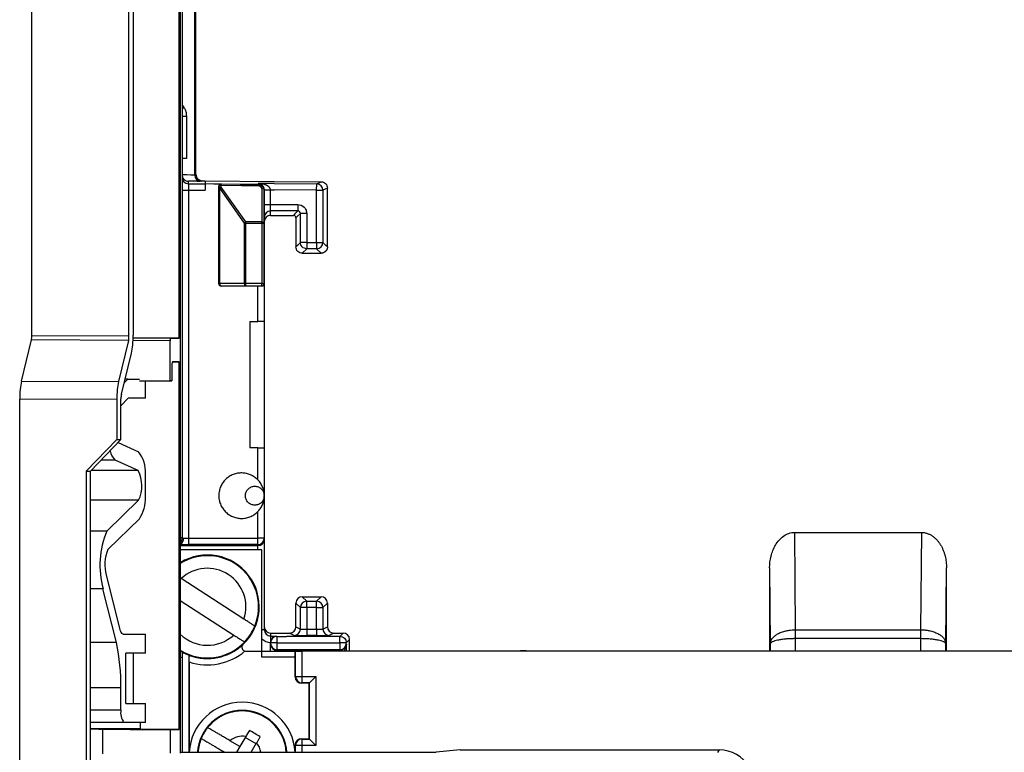
# Model space of a CAD drawing. Units: millimetres. Extents: x 46 to 1664, y 88 to 908.
# Drawn here: x 885 to 963, y 338 to 396 of the extents above; entities that cross this region are included whole.
import ezdxf

# ---------------------------------------------------------------- set-up
doc = ezdxf.new("R2010")
doc.units = ezdxf.units.MM

msp = doc.modelspace()

# ---------------------------------------------------------------- linework, layer by layer
at = {"color": 7, "linetype": 'Continuous', "lineweight": 25}
for p, q in [((897.382, 579.989), (897.382, 337.802)), ((897.528, 562.916), (897.528, 354.875)), ((897.286, 370.671), (897.286, 547.12)), ((885.636, 370.881), (885.636, 546.91)), ((893.318, 370.853), (893.318, 546.938)), ((893.649, 546.884), (893.649, 370.907)), ((898.524, 383.595), (898.524, 441.693)), ((898.616, 383.64), (898.616, 427.335)), ((897.528, 388.257), (897.86, 388.257)), ((897.86, 388.257), (897.86, 384.895)), ((897.86, 384.895), (897.528, 384.895)), ((898.616, 383.64), (898.524, 383.595)), ((898.024, 382.901), (898.024, 383.097)), ((898.024, 382.901), (899.356, 382.889)), ((899.111, 383.14), (899.356, 383.138)), ((899.356, 383.138), (899.356, 382.889)), ((899.356, 383.138), (904.801, 383.091)), ((899.356, 382.889), (899.356, 382.887)), ((899.356, 382.887), (899.356, 382.389)), ((900.428, 374.985), (900.428, 382.686)), ((900.428, 382.686), (900.437, 382.678)), ((900.437, 382.678), (900.437, 382.516)), ((900.628, 382.868), (900.62, 382.876)), ((903.533, 382.851), (900.62, 382.876)), ((900.628, 382.621), (900.628, 382.783)), ((904.801, 382.914), (903.533, 382.925)), ((903.533, 382.925), (903.533, 382.851)), ((903.533, 382.851), (903.533, 382.843)), ((904.801, 383.091), (908.528, 383.059)), ((904.801, 382.914), (908.175, 382.885)), ((908.171, 382.385), (908.175, 382.885)), ((908.175, 382.885), (908.528, 383.059)), ((897.528, 382.4), (898.028, 382.4)), ((898.028, 382.4), (898.028, 354.83)), ((898.028, 382.4), (899.356, 382.389)), ((900.437, 382.516), (900.498, 382.516)), ((900.437, 382.516), (900.437, 374.994)), ((900.498, 382.516), (902.448, 379.78)), ((900.498, 374.994), (900.498, 382.516)), ((902.577, 379.885), (900.628, 382.621)), ((903.83, 382.521), (903.823, 379.874)), ((904.012, 379.769), (904.019, 382.436)), ((904.028, 382.351), (904.028, 382.421)), ((904.028, 382.351), (904.028, 374.985)), ((904.528, 381.253), (904.528, 382.416)), ((904.528, 382.416), (904.801, 382.414)), ((908.171, 382.385), (904.801, 382.414)), ((908.171, 378.253), (908.171, 382.385)), ((908.171, 382.385), (908.671, 382.385)), ((909.024, 382.559), (908.671, 382.385)), ((908.671, 382.385), (908.671, 378.253)), ((909.024, 377.9), (909.024, 382.559)), ((904.028, 381.253), (904.528, 381.253)), ((904.528, 380.753), (904.528, 381.253)), ((904.528, 381.253), (906.686, 381.253)), ((906.686, 381.253), (906.686, 380.753)), ((906.686, 380.753), (904.528, 380.753)), ((904.528, 380.4), (904.528, 380.753)), ((904.528, 380.4), (906.333, 380.4)), ((906.455, 380.522), (906.333, 380.4)), ((906.455, 380.522), (906.686, 380.753)), ((906.655, 380.322), (906.886, 380.553)), ((906.886, 378.253), (906.886, 380.553)), ((907.386, 380.553), (906.886, 380.553)), ((907.386, 380.553), (907.386, 378.253)), ((902.448, 379.78), (902.577, 379.78)), ((902.448, 379.78), (902.448, 375.002)), ((902.577, 379.78), (902.577, 379.885)), ((903.823, 379.874), (902.577, 379.885)), ((902.577, 379.78), (903.822, 379.769)), ((902.577, 375.002), (902.577, 379.78)), ((903.822, 379.769), (903.823, 379.874)), ((903.822, 379.769), (904.012, 379.769)), ((903.822, 379.769), (903.822, 375.002)), ((904.012, 375.002), (904.012, 379.769)), ((906.533, 380.2), (906.655, 380.322)), ((906.533, 380.2), (906.533, 377.9)), ((906.655, 378.022), (906.533, 377.9)), ((906.655, 378.022), (906.886, 378.253)), ((907.386, 378.253), (908.171, 378.253)), ((908.171, 378.253), (908.171, 377.753)), ((908.171, 378.253), (908.671, 378.253)), ((908.902, 378.022), (908.671, 378.253)), ((909.024, 377.9), (908.902, 378.022)), ((907.033, 377.4), (907.386, 377.753)), ((907.033, 377.4), (908.524, 377.4)), ((908.171, 377.753), (907.386, 377.753)), ((908.171, 377.753), (908.524, 377.4)), ((900.437, 374.994), (900.428, 374.985)), ((900.437, 374.994), (900.498, 374.994)), ((902.448, 375.002), (900.498, 374.994)), ((902.448, 375.002), (902.577, 375.002)), ((902.577, 374.812), (902.577, 375.002)), ((903.822, 375.002), (902.577, 375.002)), ((903.822, 374.812), (903.822, 375.002)), ((903.822, 375.002), (904.012, 375.002)), ((904.028, 374.985), (904.012, 375.002)), ((904.028, 374.985), (904.028, 374.955)), ((904.028, 374.955), (904.028, 371.995)), ((900.618, 374.795), (900.627, 374.804)), ((903.528, 374.795), (900.618, 374.795)), ((900.627, 374.804), (902.577, 374.812)), ((902.577, 374.812), (903.822, 374.812)), ((903.528, 371.995), (903.528, 374.795)), ((903.822, 374.812), (903.838, 374.795)), ((903.838, 374.795), (903.839, 374.795)), ((902.874, 371.995), (903.528, 371.995)), ((902.874, 371.995), (902.874, 361.995)), ((904.028, 371.995), (903.528, 371.995)), ((904.028, 371.995), (904.028, 361.995)), ((884.81, 367.26), (885.6, 370.528)), ((893.282, 370.499), (885.6, 370.528)), ((885.636, 370.881), (893.318, 370.853)), ((893.282, 370.499), (892.492, 367.231)), ((897.286, 370.671), (893.646, 370.704)), ((896.571, 367.302), (896.571, 370.471)), ((896.62, 370.671), (897.286, 370.671)), ((892.717, 366.225), (893.507, 369.493)), ((896.747, 368.797), (897.286, 368.802)), ((897.286, 368.802), (896.758, 368.802)), ((897.286, 339.671), (897.286, 368.802)), ((896.709, 368.602), (896.709, 367.302)), ((884.81, 367.26), (892.492, 367.231)), ((892.937, 367.137), (893.221, 367.433)), ((893.221, 367.433), (893.009, 367.433)), ((893.221, 367.433), (894.14, 367.433)), ((894.14, 367.28), (896.571, 367.302)), ((894.289, 367.28), (896.709, 367.302)), ((894.623, 365.933), (894.623, 367.283)), ((896.709, 367.302), (896.571, 367.302)), ((884.668, 332.306), (884.668, 365.846)), ((892.35, 365.817), (884.668, 365.846)), ((892.35, 365.817), (892.35, 362.637)), ((893.266, 365.933), (892.681, 365.323)), ((892.681, 362.637), (892.681, 365.871)), ((894.623, 365.933), (893.266, 365.933)), ((892.35, 362.637), (889.919, 360.137)), ((890.261, 360.137), (892.681, 362.637)), ((892.35, 362.637), (892.681, 362.637)), ((892.455, 362.403), (894.079, 361.682)), ((903.528, 361.995), (902.874, 361.995)), ((903.528, 359.44), (903.528, 361.995)), ((903.528, 361.995), (904.028, 361.995)), ((904.028, 361.995), (904.028, 358.297)), ((894.04, 360.19), (892.224, 360.998)), ((889.919, 360.137), (889.919, 332.259)), ((889.919, 360.137), (890.261, 360.137)), ((890.261, 332.259), (890.261, 360.137)), ((894.623, 358.071), (894.623, 359.923)), ((891.569, 355.389), (894.076, 357.829)), ((904.028, 358.195), (904.028, 354.83)), ((903.528, 354.83), (903.528, 356.95)), ((894.159, 356.369), (891.652, 353.929)), ((897.528, 354.875), (897.528, 354.848)), ((898.028, 354.83), (898.028, 354.33)), ((898.028, 354.83), (903.528, 354.83)), ((904.028, 354.83), (903.528, 354.83)), ((903.528, 354.33), (903.528, 354.83)), ((904.028, 354.83), (904.028, 354.732)), ((904.028, 354.732), (904.028, 347.579)), ((946.083, 347.581), (946.016, 355.288)), ((946.016, 355.288), (956.041, 355.288)), ((956.041, 355.288), (955.973, 347.581)), ((897.382, 354.245), (903.528, 354.245)), ((903.828, 353.895), (897.382, 353.895)), ((903.528, 354.33), (898.028, 354.33)), ((903.528, 354.245), (903.528, 354.33)), ((903.828, 345.895), (903.828, 353.895)), ((944.028, 352.477), (944.081, 346.46)), ((944.028, 352.477), (944.028, 345.895)), ((957.976, 346.46), (958.028, 352.482)), ((958.028, 345.895), (958.028, 352.477)), ((891.516, 351.903), (892.531, 347.802)), ((897.451, 351.629), (897.382, 351.674)), ((902.419, 348.422), (897.451, 351.629)), ((892.318, 346.564), (891.262, 350.83)), ((907.386, 349.838), (907.033, 350.191)), ((907.033, 350.191), (908.524, 350.191)), ((908.524, 350.191), (908.171, 349.838)), ((897.382, 349.888), (901.605, 347.162)), ((906.886, 349.338), (906.533, 349.691)), ((906.533, 347.812), (906.533, 349.691)), ((907.386, 349.338), (906.886, 349.338)), ((906.886, 347.635), (906.886, 349.338)), ((907.386, 349.338), (907.386, 349.838)), ((907.386, 349.838), (908.171, 349.838)), ((907.386, 349.338), (907.386, 347.631)), ((908.171, 349.338), (907.386, 349.338)), ((908.171, 349.338), (908.171, 349.838)), ((908.171, 349.338), (908.671, 349.338)), ((908.171, 347.635), (908.171, 349.338)), ((909.024, 349.691), (908.671, 349.338)), ((908.671, 349.338), (908.671, 347.635)), ((909.024, 349.691), (909.024, 347.812)), ((906.533, 347.812), (906.886, 347.635)), ((907.386, 347.631), (908.171, 347.631)), ((907.386, 347.631), (907.386, 347.131)), ((908.171, 347.631), (908.171, 347.131)), ((908.671, 347.635), (909.024, 347.812)), ((892.869, 347.233), (894.623, 347.233)), ((894.623, 345.733), (894.623, 347.233)), ((904.528, 347.312), (904.528, 347.079)), ((904.528, 347.312), (906.033, 347.312)), ((904.528, 347.079), (905.028, 347.079)), ((904.528, 347.079), (904.528, 346.579)), ((905.028, 347.079), (905.028, 347.054)), ((905.028, 347.054), (905.028, 346.554)), ((905.028, 347.054), (905.778, 347.054)), ((910.015, 347.054), (905.778, 347.054)), ((906.386, 347.135), (906.033, 347.312)), ((908.171, 347.131), (907.386, 347.131)), ((909.524, 347.312), (909.171, 347.135)), ((909.524, 347.312), (910.273, 347.312)), ((910.015, 347.054), (910.273, 347.312)), ((910.015, 346.554), (910.015, 347.054)), ((946.081, 346.874), (946.078, 347.581)), ((946.083, 347.581), (955.973, 347.581)), ((946.083, 346.874), (946.083, 347.581)), ((955.973, 346.874), (946.083, 346.874)), ((955.973, 347.581), (955.973, 346.874)), ((955.976, 346.874), (955.973, 346.874)), ((955.978, 347.581), (955.976, 346.874)), ((904.528, 346.554), (904.528, 346.577)), ((905.028, 346.554), (904.528, 346.554)), ((904.528, 346.482), (904.528, 346.554)), ((904.528, 346.448), (904.528, 346.482)), ((904.528, 345.895), (904.528, 346.448)), ((905.028, 346.554), (905.028, 345.995)), ((905.028, 346.554), (910.015, 346.554)), ((910.015, 346.554), (910.015, 345.995)), ((910.515, 346.554), (910.015, 346.554)), ((910.515, 346.554), (910.773, 346.812)), ((910.515, 346.482), (910.515, 346.554)), ((910.524, 346.43), (910.515, 346.482)), ((910.524, 345.895), (910.524, 346.43)), ((910.773, 345.895), (910.773, 346.812)), ((894.623, 345.733), (893.065, 345.733)), ((893.065, 341.733), (893.065, 345.733)), ((893.668, 341.733), (893.668, 345.733)), ((897.382, 345.902), (897.551, 345.804)), ((897.551, 345.353), (897.551, 345.804)), ((902.548, 345.895), (903.828, 345.895)), ((903.828, 345.395), (903.828, 345.895)), ((903.828, 345.895), (906.449, 345.895)), ((906.472, 345.395), (903.828, 345.395)), ((910.013, 345.995), (905.028, 345.995)), ((905.028, 345.995), (905.028, 345.948)), ((905.028, 345.948), (910.021, 345.948)), ((906.449, 345.895), (906.506, 345.895)), ((906.472, 343.839), (906.472, 345.395)), ((906.506, 343.873), (906.506, 345.895)), ((906.506, 345.895), (907.005, 345.895)), ((907.005, 345.895), (907.005, 343.873)), ((966.254, 345.895), (907.005, 345.895)), ((910.013, 345.995), (910.021, 345.948)), ((898.085, 345.028), (898.085, 337.877)), ((906.472, 343.839), (906.506, 343.873)), ((906.506, 343.873), (907.005, 343.873)), ((907.005, 343.873), (908.105, 343.873)), ((907.005, 343.873), (907.005, 343.373)), ((908.105, 343.873), (907.606, 343.373)), ((908.105, 343.873), (908.105, 338.418)), ((892.682, 341.233), (892.682, 342.988)), ((907.005, 343.373), (906.972, 343.339)), ((907.572, 343.339), (906.972, 343.339)), ((907.606, 343.373), (907.005, 343.373)), ((907.572, 343.339), (907.606, 343.373)), ((907.572, 338.952), (907.572, 343.339)), ((907.606, 338.918), (907.606, 343.373)), ((893.065, 341.733), (894.623, 341.733)), ((894.623, 340.233), (894.623, 341.733)), ((892.924, 340.233), (890.261, 340.233)), ((894.154, 340.233), (892.924, 340.233)), ((894.623, 340.233), (894.154, 340.233)), ((894.228, 339.733), (894.228, 340.233)), ((894.228, 339.733), (890.261, 339.733)), ((890.261, 339.718), (891.214, 339.71)), ((891.214, 339.71), (891.214, 337.764)), ((893.678, 339.697), (893.678, 339.733)), ((897.286, 339.671), (893.678, 339.704)), ((896.593, 339.671), (897.286, 339.671)), ((896.593, 337.802), (896.593, 339.671)), ((902.563, 339.118), (902.1, 338.33)), ((903.383, 338.54), (902.52, 339.046)), ((902.1, 338.33), (901.312, 338.792)), ((902.1, 338.33), (901.835, 337.877)), ((902.994, 337.877), (903.425, 338.612)), ((906.506, 338.418), (906.472, 338.452)), ((906.472, 337.877), (906.472, 338.452)), ((907.005, 338.418), (906.506, 338.418)), ((906.972, 338.952), (907.005, 338.918)), ((906.972, 338.952), (907.572, 338.952)), ((907.005, 338.918), (907.005, 338.418)), ((907.005, 338.918), (907.606, 338.918)), ((908.105, 338.418), (907.005, 338.418)), ((907.572, 338.952), (907.606, 338.918)), ((907.606, 338.918), (908.105, 338.418)), ((897.382, 337.877), (917.637, 337.877)), ((900.806, 337.93), (900.896, 337.877)), ((919.528, 338.066), (917.637, 337.877)), ((919.528, 338.066), (940.053, 338.066)), ((939.934, 337.861), (940.053, 338.066))]:
    msp.add_line(p, q, dxfattribs=at)
at = {"color": 8, "linetype": 'Continuous', "lineweight": 25}
for p, q in [((896.571, 370.471), (893.639, 370.498)), ((893.646, 370.698), (896.62, 370.671)), ((892.224, 360.998), (891.094, 360.998)), ((894.04, 360.19), (890.313, 360.19)), ((894.076, 357.829), (890.261, 357.829)), ((891.569, 355.389), (890.261, 355.389)), ((897.382, 354.875), (897.528, 354.875)), ((903.528, 353.895), (903.528, 354.245)), ((891.262, 350.83), (890.261, 350.83)), ((904.028, 347.579), (903.828, 347.579)), ((946.081, 345.895), (946.081, 346.874)), ((955.976, 346.874), (955.976, 345.895)), ((892.318, 346.564), (890.261, 346.564)), ((944.081, 346.46), (944.081, 345.895)), ((957.976, 345.895), (957.976, 346.46)), ((897.382, 345.44), (897.551, 345.353)), ((897.551, 337.877), (897.551, 345.353)), ((898.051, 345.571), (898.051, 337.877)), ((905.028, 345.948), (905.028, 345.895)), ((910.021, 345.948), (910.021, 345.895)), ((910.023, 345.895), (910.023, 345.948)), ((892.682, 342.988), (890.261, 342.988)), ((890.261, 341.233), (892.682, 341.233)), ((906.506, 337.877), (906.506, 338.418)), ((907.005, 338.418), (907.005, 337.877)), ((900.806, 337.93), (900.796, 337.877))]:
    msp.add_line(p, q, dxfattribs=at)
at = {"color": 7, "linetype": 'Continuous', "lineweight": 25, "flags": 128}
for points in [[(899.111, 383.14), (899.066, 383.117), (899.02, 383.095)], [(900.62, 382.876), (900.028, 382.881), (899.356, 382.887)], [(900.437, 382.678), (900.44, 382.698), (900.451, 382.718), (900.469, 382.736), (900.493, 382.752), (900.522, 382.765), (900.555, 382.775), (900.59, 382.781), (900.628, 382.783)], [(900.628, 382.783), (900.628, 382.801), (900.628, 382.818), (900.628, 382.833), (900.628, 382.845), (900.628, 382.855), (900.628, 382.862), (900.628, 382.866), (900.628, 382.868)], [(903.533, 382.843), (902.12, 382.855), (900.628, 382.868)], [(900.628, 382.783), (902.228, 382.769), (903.532, 382.758)], [(903.533, 382.843), (903.533, 382.841), (903.533, 382.837), (903.533, 382.83), (903.532, 382.82), (903.532, 382.808), (903.532, 382.793), (903.532, 382.776), (903.532, 382.758)], [(900.628, 382.621), (900.591, 382.619), (900.555, 382.613), (900.522, 382.604), (900.493, 382.591), (900.47, 382.575), (900.452, 382.557), (900.441, 382.537), (900.437, 382.516)], [(903.823, 379.874), (903.86, 379.872), (903.895, 379.866), (903.928, 379.856), (903.956, 379.843), (903.98, 379.827), (903.997, 379.809), (904.008, 379.79), (904.012, 379.769)], [(892.531, 347.802), (892.566, 347.674), (892.604, 347.56), (892.644, 347.462), (892.686, 347.381), (892.73, 347.316), (892.776, 347.27), (892.822, 347.242), (892.869, 347.233)]]:
    msp.add_lwpolyline(points, dxfattribs=at)
at = {"color": 8, "linetype": 'Continuous', "lineweight": 25}
for centre, radius, start, end in [((900.633, 386.049), 4.16, 135.52049, 138.27431), ((897.029, 354.848), 0.5, 315.03537, 359.99762), ((897.159, 354.804), 0.496, 296.80246, 4.06089), ((899.528, 349.395), 3.05, 225.27876, 312.918), ((904.528, 347.579), 1, 225.57327, 270), ((902.278, 337.645), 1.5, 8.88361, 40.12608)]:
    msp.add_arc(centre, radius, start, end, dxfattribs=at)
at = {"color": 7, "linetype": 'Continuous', "lineweight": 25}
for centre, radius, start, end in [((899.024, 383.595), 0.5, 180.0017, 269.50594), ((898.028, 383.401), 0.5, 180.00027, 269.51034), ((900.627, 382.678), 0.19, 89.50836, 179.99871), ((908.171, 382.385), 0.5, 0.0017, 89.50096), ((900.794, 382.284), 0.376, 116.11897, 141.75182), ((904.528, 380.253), 0.5, 89.99891, 179.99891), ((902.743, 379.547), 0.376, 116.11897, 141.75182), ((908.171, 378.253), 0.5, 270.00511, 359.99489), ((900.618, 374.985), 0.19, 180.00109, 269.99891), ((900.627, 374.994), 0.19, 180.00128, 269.99872), ((900.666, 374.969), 0.169, 171.47346, 256.84467), ((902.615, 374.977), 0.169, 171.47346, 256.84467), ((903.822, 375.002), 0.19, 270.00128, 359.99872), ((903.838, 374.985), 0.19, 270.00109, 359.99891), ((893.184, 361.968), 1.365, 188.68531, 225.30454), ((892.01, 360.079), 2.617, 356.5872, 37.77059), ((891.72, 358.974), 2.619, 334.06921, 27.65294), ((891.405, 358.034), 3.218, 328.84378, 0.67174), ((898.089, 352.66), 7.068, 157.2896, 195.01051), ((897.029, 354.875), 0.5, 315.03537, 359.99761), ((903.528, 354.83), 0.5, 269.99018, 359.99018), ((894.551, 352.716), 3.143, 157.3004, 194.99971), ((899.528, 349.395), 4.1, 313.34176, 121.56416), ((899.528, 349.395), 4.05, 337.82505, 121.99974), ((899.528, 349.395), 3.05, 341.38824, 132.918), ((907.386, 349.338), 0.5, 90.00511, 179.99489), ((908.171, 349.338), 0.5, 0.00511, 89.99489), ((899.528, 349.395), 4.05, 316.48119, 337.82505), ((904.528, 347.812), 0.5, 180, 270), ((906.386, 347.635), 0.5, 270.00337, 359.99826), ((909.171, 347.635), 0.5, 180.00174, 269.99663), ((905.028, 346.554), 0.5, 89.99973, 179.99973), ((910.273, 346.812), 0.5, 0.00109, 89.99891), ((877.06, 343.203), 15.624, 359.20962, 12.4207), ((899.528, 349.395), 4.05, 238.00026, 316.48119), ((899.528, 349.395), 4.1, 249.73164, 313.34176), ((902.548, 346.195), 0.3, 133.34176, 270), ((905.028, 346.577), 0.5, 179.75, 180), ((905.028, 346.448), 0.5, 180.00982, 270.00982), ((899.528, 349.395), 4.1, 248.87494, 249.73164), ((899.528, 349.395), 4.6, 251.70807, 310.49371), ((924.528, 339.671), 6.241, 85.80241, 94.19759), ((907.007, 343.874), 0.501, 180.14699, 269.85301), ((902.278, 337.645), 4.194, 3.16634, 176.83366), ((893.857, 340.988), 1.2, 168.2188, 218.98081), ((902.278, 337.645), 3.547, 90, 176.25542), ((902.278, 337.645), 3.5, 3.7948, 141.38409), ((902.278, 337.645), 3.547, 3.74458, 90), ((902.278, 337.645), 3.5, 141.38409, 157.81051), ((902.278, 337.645), 1.5, 79.06852, 130.12608), ((902.278, 337.645), 3.5, 157.81051, 176.2052), ((907.007, 338.417), 0.501, 90.14699, 179.85301)]:
    msp.add_arc(centre, radius, start, end, dxfattribs=at)
for centre, major_axis, ratio, start_param, end_param in [((897.524, 389.193), (-1, 1.5), 0.005696, 1.583154, 1.720761), ((904.528, 379.9), (0, -0.5), 0.999962, 3.141593, 4.712389), ((903.528, 374.793), (0.5, 0), 0.004363, 0.900846, 1.570796), ((885.515, 370.881), (0, 0.5), 0.24193, 3.926989, 4.712355), ((893.197, 370.853), (0, 0.5), 0.24193, 3.926989, 4.712355), ((893.165, 370.907), (0, 2), 0.24193, 3.926989, 4.712355), ((896.62, 370.471), (0, 0.2), 0.241922, 6.283181, 7.853901), ((896.758, 368.602), (0, 0.2), 0.241922, 6.283181, 7.853901), ((885.152, 365.846), (0, 2), 0.24193, 0.785396, 1.570763), ((892.834, 365.817), (0, 2), 0.24193, 0.785396, 1.570763), ((892.802, 365.871), (0, 0.5), 0.24193, 0.785396, 1.570763), ((898.028, 354.856), (0.5, 0), 0.052372, 3.864197, 4.712389), ((903.528, 354.732), (0.5, 0), 0.974157, 4.712389, 6.283185), ((907.033, 349.691), (-0.354, 0.354), 0.999924, 5.497825, 7.068545), ((908.524, 349.691), (0.354, 0.354), 0.999924, 5.497825, 7.068545), ((906.033, 347.812), (-0.447, 0.224), 0.999952, 2.034455, 3.605214), ((907.386, 347.635), (0.5, 0), 0.008727, 3.150319, 4.712389), ((908.171, 347.635), (0.5, 0), 0.008727, 4.712389, 6.274459), ((909.171, 347.635), (0.894, 0.447), 0.999952, 2.677972, 2.682297), ((909.524, 347.812), (0.447, 0.224), 0.999952, 2.677972, 4.24873), ((904.528, 347.579), (0, 0.5), 0.999971, 1.570796, 3.141593), ((905.028, 346.579), (0.354, 0.354), 0.995646, 0.78758, 2.354013), ((907.386, 347.135), (1, 0), 0.004363, 3.150319, 4.712389), ((908.171, 347.135), (1, 0), 0.004363, 4.712389, 6.274459), ((905.028, 346.482), (0.5, 0), 0.974157, 3.141593, 4.712389), ((910.015, 346.482), (0.498, 0.041), 0.973805, 4.631986, 6.198419), ((906.449, 345.395), (0, 0.5), 0.046875, 4.712389, 6.283185), ((910.013, 346.496), (0.082, -0.493), 0.999648, 6.11813, 6.122379), ((906.973, 343.84), (0.354, 0.354), 0.99781, 2.357291, 3.925895), ((891.728, 339.715), (2.05, -0.017), 0.002111, 3.914447, 6.038857), ((892.226, 339.71), (4.5, -0.038), 0.002111, 4.485514, 6.038857), ((891.728, 339.715), (2.05, -0.017), 0.002111, 6.038857, 6.596835), ((906.973, 338.451), (0.354, -0.354), 0.99781, 2.357291, 3.925895), ((940.053, 335.366), (-1.35, -2.338), 0.999949, 2.618016, 3.665169)]:
    msp.add_ellipse(centre, major_axis=major_axis, ratio=ratio, start_param=start_param, end_param=end_param, dxfattribs=at)
at = {"color": 8, "linetype": 'Continuous', "lineweight": 25}
msp.add_ellipse((898.028, 354.357), major_axis=(1, 0), ratio=0.026186, start_param=4.00985, end_param=4.712389, dxfattribs=at)
at = {"color": 7, "linetype": 'Continuous', "lineweight": 25}
for points, knots in [([(897.665, 388.963), (897.681, 388.938), (897.713, 388.887), (897.753, 388.805), (897.787, 388.717), (897.823, 388.598), (897.854, 388.444), (897.858, 388.32), (897.86, 388.257)], [0, 0, 0, 0, 0.120352, 0.243304, 0.369713, 0.500372, 0.748053, 1, 1, 1, 1]), ([(897.528, 383.599), (897.529, 383.582), (897.53, 383.546), (897.539, 383.493), (897.554, 383.439), (897.579, 383.376), (897.622, 383.302), (897.687, 383.229), (897.763, 383.17), (897.845, 383.13), (897.933, 383.103), (897.993, 383.099), (898.024, 383.097)], [0, 0, 0, 0, 0.057664, 0.118384, 0.182532, 0.25041, 0.35875, 0.500336, 0.624909, 0.74988, 0.871523, 1, 1, 1, 1]), ([(898.616, 383.64), (898.616, 383.509), (898.669, 383.38), (898.852, 383.196), (898.98, 383.141), (899.111, 383.14)], [0, 0, 0, 0, 0.5, 0.5, 1, 1, 1, 1]), ([(899.02, 383.095), (899.019, 383.095), (899.016, 383.094), (899.002, 383.094), (898.979, 383.094), (898.938, 383.093), (898.865, 383.093), (898.747, 383.093), (898.601, 383.094), (898.429, 383.095), (898.237, 383.096), (898.095, 383.097), (898.024, 383.097)], [0, 0, 0, 0, 0.062548, 0.124818, 0.187175, 0.249979, 0.374452, 0.499716, 0.624133, 0.749401, 0.874611, 1, 1, 1, 1]), ([(898.024, 382.901), (898.024, 382.9), (898.024, 382.897), (898.025, 382.878), (898.025, 382.839), (898.026, 382.771), (898.027, 382.671), (898.027, 382.543), (898.028, 382.448), (898.028, 382.4)], [0, 0, 0, 0, 0.085246, 0.191249, 0.319181, 0.468622, 0.636512, 0.816576, 1, 1, 1, 1]), ([(900.62, 382.876), (900.57, 382.877), (900.52, 382.856), (900.449, 382.786), (900.428, 382.737), (900.428, 382.686)], [0, 0, 0, 0, 0.5, 0.5, 1, 1, 1, 1]), ([(903.532, 382.758), (903.607, 382.757), (903.678, 382.728), (903.782, 382.639), (903.815, 382.582), (903.83, 382.521)], [0, 0, 0, 0, 0.5, 0.5, 1, 1, 1, 1]), ([(904.028, 382.421), (904.028, 382.476), (904.019, 382.53), (903.99, 382.618), (903.972, 382.655), (903.912, 382.751), (903.867, 382.794), (903.729, 382.896), (903.631, 382.923), (903.533, 382.925)], [0, 0, 0, 0, 0.125, 0.125, 0.25, 0.25, 0.5, 0.5, 1, 1, 1, 1]), ([(904.528, 382.416), (904.525, 382.432), (904.52, 382.458), (904.505, 382.495), (904.493, 382.519), (904.486, 382.533), (904.484, 382.539), (904.483, 382.551), (904.478, 382.561), (904.473, 382.569), (904.47, 382.572), (904.463, 382.583), (904.45, 382.599), (904.436, 382.616), (904.418, 382.636), (904.399, 382.649), (904.382, 382.66), (904.378, 382.662), (904.377, 382.663), (904.376, 382.664), (904.374, 382.666), (904.377, 382.663), (904.373, 382.668), (904.364, 382.681), (904.341, 382.704), (904.308, 382.725), (904.273, 382.745), (904.247, 382.76), (904.226, 382.771), (904.203, 382.782), (904.16, 382.799), (904.122, 382.811), (904.099, 382.821), (904.097, 382.821), (904.094, 382.823), (904.084, 382.827), (904.068, 382.834), (904.052, 382.841), (904.042, 382.845), (904.037, 382.846), (904.01, 382.854), (903.956, 382.869), (903.885, 382.886), (903.827, 382.895), (903.784, 382.903), (903.757, 382.907), (903.735, 382.91), (903.727, 382.911), (903.717, 382.913), (903.699, 382.915), (903.678, 382.917), (903.663, 382.917), (903.66, 382.918), (903.659, 382.918), (903.659, 382.918), (903.66, 382.918), (903.658, 382.918), (903.657, 382.918), (903.648, 382.919), (903.64, 382.92), (903.632, 382.92), (903.629, 382.921), (903.628, 382.921), (903.627, 382.921), (903.624, 382.921), (903.615, 382.922), (903.592, 382.923), (903.565, 382.924), (903.543, 382.925), (903.533, 382.925)], [0, 0, 0, 0, 0.034926, 0.060545, 0.092533, 0.095447, 0.097782, 0.10707, 0.123703, 0.125224, 0.12745, 0.134019, 0.155637, 0.175924, 0.186869, 0.221333, 0.230417, 0.232848, 0.233537, 0.23375, 0.23502, 0.236215, 0.236269, 0.249036, 0.278945, 0.314526, 0.345786, 0.376849, 0.390174, 0.405109, 0.439894, 0.502217, 0.502809, 0.50358, 0.505663, 0.511991, 0.533302, 0.550596, 0.557932, 0.561278, 0.564412, 0.626662, 0.701712, 0.751125, 0.769867, 0.813296, 0.823749, 0.828683, 0.833422, 0.850446, 0.875402, 0.884098, 0.884553, 0.884646, 0.88511, 0.885489, 0.885904, 0.887823, 0.891668, 0.907201, 0.911753, 0.913952, 0.914493, 0.915032, 0.916099, 0.924192, 0.938205, 0.969021, 1, 1, 1, 1]), ([(903.533, 382.851), (903.664, 382.85), (903.792, 382.795), (903.975, 382.611), (904.028, 382.482), (904.028, 382.351)], [0, 0, 0, 0, 0.5, 0.5, 1, 1, 1, 1]), ([(904.018, 382.442), (903.996, 382.549), (903.939, 382.649), (903.766, 382.797), (903.651, 382.842), (903.533, 382.843)], [0, 0, 0, 0, 0.5, 0.5, 1, 1, 1, 1]), ([(908.528, 383.059), (908.66, 383.057), (908.788, 383.003), (908.97, 382.819), (909.024, 382.69), (909.024, 382.559)], [0, 0, 0, 0, 0.5, 0.5, 1, 1, 1, 1]), ([(904.018, 382.442), (904.013, 382.467), (903.991, 382.49), (903.922, 382.518), (903.876, 382.525), (903.83, 382.521)], [0, 0, 0, 0, 0.5, 0.5, 1, 1, 1, 1]), ([(904.019, 382.436), (904.021, 382.43), (904.022, 382.423), (904.024, 382.414), (904.024, 382.411), (904.025, 382.407), (904.025, 382.403), (904.026, 382.4), (904.026, 382.397), (904.026, 382.394), (904.027, 382.392), (904.027, 382.389), (904.027, 382.386), (904.027, 382.385), (904.027, 382.383), (904.027, 382.38), (904.028, 382.379), (904.028, 382.377), (904.028, 382.375), (904.028, 382.374), (904.028, 382.372), (904.028, 382.371), (904.028, 382.37), (904.028, 382.368), (904.028, 382.367), (904.028, 382.366), (904.028, 382.365), (904.028, 382.364), (904.028, 382.363), (904.028, 382.363), (904.028, 382.362), (904.028, 382.361), (904.028, 382.36), (904.028, 382.36), (904.028, 382.359), (904.028, 382.359), (904.028, 382.358), (904.028, 382.357), (904.028, 382.357), (904.028, 382.356), (904.028, 382.356), (904.028, 382.356), (904.028, 382.355), (904.028, 382.355), (904.028, 382.354), (904.028, 382.354), (904.028, 382.353), (904.028, 382.353), (904.028, 382.353), (904.028, 382.352), (904.028, 382.352), (904.028, 382.352), (904.028, 382.351), (904.028, 382.351), (904.028, 382.351)], [0, 0, 0, 0, 0.001000008, 0.001000008, 0.001000008, 0.001346545, 0.001346545, 0.001346545, 0.001578458, 0.001578458, 0.001578458, 0.001733686, 0.001733686, 0.001733686, 0.001837612, 0.001837612, 0.001837612, 0.001907215, 0.001907215, 0.001907215, 0.001953856, 0.001953856, 0.001953856, 0.001985135, 0.001985135, 0.001985135, 0.002006137, 0.002006137, 0.002006137, 0.002020263, 0.002020263, 0.002020263, 0.002029791, 0.002029791, 0.002029791, 0.002036242, 0.002036242, 0.002036242, 0.002040639, 0.002040639, 0.002040639, 0.002043663, 0.002043663, 0.002043663, 0.002046679, 0.002046679, 0.002046679, 0.002047949, 0.002047949, 0.002047949, 0.002049244, 0.002049244, 0.002049244, 0.002049934, 0.002049934, 0.002049934, 0.002049934]), ([(904.028, 382.421), (904.028, 382.42), (904.082, 382.419), (904.267, 382.418), (904.397, 382.417), (904.528, 382.416)], [0, 0, 0, 0, 0.5, 0.5, 1, 1, 1, 1]), ([(906.686, 381.253), (906.871, 381.253), (907.052, 381.177), (907.246, 380.984), (907.298, 380.906), (907.368, 380.736), (907.386, 380.646), (907.386, 380.553)], [0, 0, 0, 0, 0.5, 0.5, 0.75, 0.75, 1, 1, 1, 1]), ([(906.533, 380.2), (906.533, 380.253), (906.511, 380.304), (906.437, 380.378), (906.386, 380.4), (906.333, 380.4)], [0, 0, 0, 0, 0.5, 0.5, 1, 1, 1, 1]), ([(906.886, 380.553), (906.886, 380.605), (906.865, 380.658), (906.791, 380.732), (906.738, 380.753), (906.686, 380.753)], [0, 0, 0, 0, 0.5, 0.5, 1, 1, 1, 1]), ([(907.386, 378.253), (907.256, 378.253), (907.127, 378.253), (906.942, 378.253), (906.887, 378.253), (906.886, 378.253)], [0, 0, 0, 0, 0.5, 0.5, 1, 1, 1, 1]), ([(907.386, 377.753), (907.327, 377.753), (907.264, 377.764), (907.141, 377.813), (907.081, 377.851), (906.984, 377.949), (906.946, 378.008), (906.897, 378.131), (906.886, 378.194), (906.886, 378.253)], [0, 0, 0, 0, 0.25, 0.25, 0.5, 0.5, 0.75, 0.75, 1, 1, 1, 1]), ([(907.386, 378.253), (907.386, 378.123), (907.386, 377.994), (907.386, 377.809), (907.386, 377.754), (907.386, 377.753)], [0, 0, 0, 0, 0.5, 0.5, 1, 1, 1, 1]), ([(907.033, 377.4), (906.901, 377.4), (906.772, 377.454), (906.587, 377.638), (906.533, 377.768), (906.533, 377.9)], [0, 0, 0, 0, 0.5, 0.5, 1, 1, 1, 1]), ([(909.024, 377.9), (909.024, 377.898), (909.024, 377.894), (909.024, 377.887), (909.024, 377.881), (909.023, 377.875), (909.023, 377.869), (909.023, 377.863), (909.022, 377.857), (909.022, 377.851), (909.021, 377.845), (909.02, 377.839), (909.019, 377.832), (909.019, 377.826), (909.018, 377.82), (909.017, 377.814), (909.016, 377.808), (909.014, 377.802), (909.013, 377.796), (909.012, 377.79), (909.011, 377.784), (909.009, 377.779), (909.008, 377.773), (909.006, 377.767), (909.004, 377.761), (909.003, 377.755), (909.001, 377.749), (908.999, 377.743), (908.997, 377.737), (908.995, 377.731), (908.993, 377.726), (908.991, 377.72), (908.988, 377.714), (908.986, 377.708), (908.984, 377.703), (908.981, 377.697), (908.979, 377.692), (908.976, 377.686), (908.973, 377.681), (908.971, 377.675), (908.968, 377.67), (908.965, 377.664), (908.962, 377.659), (908.959, 377.654), (908.956, 377.648), (908.953, 377.643), (908.95, 377.638), (908.947, 377.633), (908.943, 377.627), (908.94, 377.622), (908.937, 377.617), (908.933, 377.612), (908.929, 377.607), (908.926, 377.602), (908.922, 377.597), (908.918, 377.592), (908.915, 377.588), (908.911, 377.583), (908.907, 377.578), (908.903, 377.573), (908.899, 377.569), (908.895, 377.564), (908.89, 377.56), (908.886, 377.555), (908.882, 377.551), (908.878, 377.546), (908.873, 377.542), (908.869, 377.538), (908.865, 377.534), (908.86, 377.53), (908.855, 377.525), (908.851, 377.521), (908.846, 377.517), (908.842, 377.514), (908.837, 377.51), (908.832, 377.506), (908.827, 377.502), (908.822, 377.499), (908.817, 377.495), (908.812, 377.491), (908.807, 377.488), (908.802, 377.484), (908.797, 377.481), (908.792, 377.478), (908.787, 377.474), (908.781, 377.471), (908.776, 377.468), (908.771, 377.465), (908.765, 377.462), (908.76, 377.459), (908.755, 377.456), (908.749, 377.453), (908.744, 377.451), (908.738, 377.448), (908.733, 377.445), (908.727, 377.443), (908.721, 377.44), (908.716, 377.438), (908.71, 377.436), (908.704, 377.433), (908.699, 377.431), (908.693, 377.429), (908.687, 377.427), (908.681, 377.425), (908.676, 377.423), (908.67, 377.422), (908.664, 377.42), (908.658, 377.418), (908.652, 377.416), (908.646, 377.415), (908.64, 377.413), (908.634, 377.412), (908.628, 377.411), (908.622, 377.409), (908.616, 377.408), (908.61, 377.407), (908.604, 377.406), (908.598, 377.405), (908.592, 377.404), (908.586, 377.404), (908.579, 377.403), (908.573, 377.402), (908.567, 377.402), (908.561, 377.401), (908.555, 377.401), (908.549, 377.4), (908.543, 377.4), (908.536, 377.4), (908.53, 377.4), (908.526, 377.4), (908.524, 377.4)], [0, 0, 0, 0, 0.007873, 0.015731, 0.023575, 0.031406, 0.039226, 0.047035, 0.054836, 0.062628, 0.070414, 0.078194, 0.085969, 0.093742, 0.101513, 0.109282, 0.117052, 0.124823, 0.132597, 0.140375, 0.148158, 0.155946, 0.163743, 0.171547, 0.179361, 0.187186, 0.195024, 0.202874, 0.21074, 0.218617, 0.226483, 0.234334, 0.242171, 0.249997, 0.257811, 0.265616, 0.273412, 0.281201, 0.288984, 0.296762, 0.304536, 0.312307, 0.320077, 0.327846, 0.335617, 0.343389, 0.351165, 0.358945, 0.36673, 0.374523, 0.382323, 0.390132, 0.397951, 0.405782, 0.413626, 0.421483, 0.429356, 0.43723, 0.445088, 0.452933, 0.460764, 0.468584, 0.476394, 0.484194, 0.491987, 0.499772, 0.507553, 0.515328, 0.523101, 0.530871, 0.538641, 0.546411, 0.554182, 0.561956, 0.569734, 0.577516, 0.585305, 0.593101, 0.600905, 0.608719, 0.616544, 0.624381, 0.632231, 0.640096, 0.647973, 0.655839, 0.663691, 0.671529, 0.679354, 0.687169, 0.694974, 0.70277, 0.71056, 0.718342, 0.72612, 0.733895, 0.741666, 0.749436, 0.757206, 0.764976, 0.772748, 0.780524, 0.788304, 0.796089, 0.803881, 0.811681, 0.81949, 0.827309, 0.83514, 0.842983, 0.85084, 0.858713, 0.866589, 0.874456, 0.882315, 0.890166, 0.898012, 0.905852, 0.913689, 0.921524, 0.929358, 0.937191, 0.945025, 0.952862, 0.960703, 0.968548, 0.976399, 0.984257, 0.992124, 1, 1, 1, 1]), ([(903.839, 374.795), (903.903, 374.795), (903.95, 374.823), (903.997, 374.875), (904.008, 374.893), (904.02, 374.921), (904.023, 374.931), (904.027, 374.947), (904.028, 374.955), (904.028, 374.955)], [0, 0, 0, 0, 0.5, 0.5, 0.75, 0.75, 0.875, 0.875, 1, 1, 1, 1]), ([(904.025, 358.212), (904.026, 358.224), (904.036, 358.354), (903.99, 358.601), (903.882, 358.938), (903.704, 359.246), (903.471, 359.514), (903.19, 359.731), (902.872, 359.889), (902.529, 359.982), (902.175, 360.006), (901.823, 359.961), (901.486, 359.848), (901.178, 359.671), (900.91, 359.438), (900.693, 359.157), (900.535, 358.839), (900.442, 358.496), (900.418, 358.142), (900.463, 357.79), (900.576, 357.453), (900.752, 357.145), (900.986, 356.877), (901.267, 356.66), (901.585, 356.502), (901.927, 356.409), (902.282, 356.385), (902.634, 356.43), (902.971, 356.543), (903.279, 356.719), (903.546, 356.953), (903.764, 357.234), (903.92, 357.552), (904.012, 357.866), (904.019, 358.073), (904.022, 358.161)], [0, 0, 0, 0, 0.0032498, 0.0346408, 0.0660317, 0.0974226, 0.1288135, 0.1602045, 0.1915954, 0.2229863, 0.2543772, 0.2857682, 0.3171591, 0.34855, 0.379941, 0.4113319, 0.4427228, 0.4741137, 0.5055047, 0.5368956, 0.5682865, 0.5996774, 0.6310684, 0.6624593, 0.6938502, 0.7252411, 0.7566321, 0.788023, 0.8194139, 0.8508049, 0.8821958, 0.9135867, 0.9449776, 0.9763686, 1, 1, 1, 1]), ([(944.028, 352.477), (944.028, 352.795), (944.065, 353.107), (944.217, 353.717), (944.333, 354.017), (944.575, 354.424), (944.669, 354.555), (944.879, 354.792), (944.995, 354.899), (945.255, 355.083), (945.396, 355.158), (945.697, 355.261), (945.856, 355.288), (946.016, 355.288)], [0, 0, 0, 0, 0.25, 0.25, 0.5, 0.5, 0.625, 0.625, 0.75, 0.75, 0.875, 0.875, 1, 1, 1, 1]), ([(956.041, 355.288), (956.073, 355.288), (956.152, 355.286), (956.276, 355.271), (956.399, 355.244), (956.519, 355.208), (956.625, 355.166), (956.768, 355.098), (956.933, 354.997), (957.118, 354.847), (957.285, 354.678), (957.433, 354.492), (957.563, 354.293), (957.676, 354.085), (957.772, 353.869), (957.852, 353.646), (957.917, 353.418), (957.967, 353.186), (958.003, 352.951), (958.02, 352.754), (958.027, 352.596), (958.028, 352.517), (958.028, 352.477)], [0, 0, 0, 0, 0.025202, 0.062656, 0.098258, 0.125106, 0.161143, 0.18801, 0.250522, 0.313396, 0.375743, 0.43808, 0.500851, 0.563221, 0.625315, 0.687492, 0.750048, 0.812651, 0.875018, 0.93739, 0.968644, 1, 1, 1, 1]), ([(903.279, 347.867), (903.279, 347.867), (903.278, 347.867), (903.268, 347.874), (903.228, 347.9), (903.161, 347.943), (903.072, 348.001), (902.968, 348.067), (902.849, 348.145), (902.718, 348.229), (902.578, 348.32), (902.477, 348.385), (902.423, 348.419), (902.419, 348.422)], [0, 0, 0, 0, 0.013772, 0.116656, 0.222524, 0.345254, 0.450683, 0.559215, 0.66463, 0.773012, 0.88014, 0.990227, 1, 1, 1, 1]), ([(901.605, 347.162), (901.636, 347.142), (901.716, 347.09), (901.846, 347.006), (901.987, 346.915), (902.116, 346.832), (902.238, 346.753), (902.336, 346.69), (902.407, 346.645), (902.455, 346.613), (902.461, 346.609), (902.465, 346.607)], [0, 0, 0, 0, 0.069165, 0.180893, 0.296013, 0.40511, 0.517535, 0.654755, 0.757971, 0.864163, 1, 1, 1, 1]), ([(910.015, 347.054), (910.146, 347.054), (910.276, 347), (910.461, 346.815), (910.515, 346.685), (910.515, 346.554)], [0, 0, 0, 0, 0.5, 0.5, 1, 1, 1, 1]), ([(944.081, 346.46), (944.082, 346.483), (944.084, 346.533), (944.1, 346.615), (944.133, 346.714), (944.18, 346.805), (944.27, 346.937), (944.414, 347.085), (944.666, 347.256), (944.962, 347.393), (945.272, 347.487), (945.56, 347.543), (945.818, 347.574), (945.992, 347.579), (946.078, 347.581)], [0, 0, 0, 0, 0.039597, 0.087197, 0.143242, 0.212919, 0.250339, 0.386589, 0.500152, 0.629219, 0.750073, 0.834459, 0.91801, 1, 1, 1, 1]), ([(946.081, 346.874), (946.038, 346.874), (945.952, 346.873), (945.822, 346.87), (945.693, 346.866), (945.564, 346.859), (945.437, 346.851), (945.235, 346.835), (944.964, 346.804), (944.668, 346.754), (944.415, 346.69), (944.271, 346.636), (944.183, 346.589), (944.129, 346.551), (944.089, 346.506), (944.083, 346.474), (944.081, 346.46)], [0, 0, 0, 0, 0.040771, 0.08202, 0.123662, 0.16561, 0.207768, 0.250043, 0.370872, 0.49994, 0.613493, 0.749729, 0.787426, 0.849663, 0.935427, 1, 1, 1, 1]), ([(957.976, 346.46), (957.975, 346.468), (957.972, 346.487), (957.956, 346.517), (957.923, 346.554), (957.876, 346.587), (957.786, 346.636), (957.642, 346.69), (957.388, 346.754), (957.093, 346.804), (956.782, 346.84), (956.495, 346.86), (956.236, 346.871), (956.062, 346.873), (955.976, 346.874)], [0, 0, 0, 0, 0.039576, 0.087175, 0.143242, 0.212767, 0.250339, 0.386575, 0.500152, 0.629218, 0.750073, 0.83446, 0.91801, 1, 1, 1, 1]), ([(955.978, 347.581), (956.022, 347.58), (956.11, 347.579), (956.243, 347.571), (956.375, 347.558), (956.507, 347.54), (956.638, 347.516), (956.845, 347.47), (957.118, 347.385), (957.361, 347.268), (957.524, 347.165), (957.631, 347.086), (957.735, 346.991), (957.83, 346.881), (957.907, 346.754), (957.963, 346.612), (957.971, 346.512), (957.976, 346.46)], [0, 0, 0, 0, 0.041683, 0.083816, 0.126405, 0.16946, 0.212987, 0.256995, 0.380941, 0.508924, 0.559568, 0.61671, 0.680354, 0.750504, 0.827161, 0.910326, 1, 1, 1, 1]), ([(910.524, 346.43), (910.523, 346.304), (910.469, 346.179), (910.284, 346.001), (910.154, 345.949), (910.023, 345.948)], [0, 0, 0, 0, 0.5, 0.5, 1, 1, 1, 1]), ([(910.524, 346.43), (910.517, 346.346), (910.502, 346.18), (910.424, 345.996), (910.345, 345.913), (910.328, 345.895)], [0, 0, 0, 0, 0.4454998, 0.8829218, 1, 1, 1, 1]), ([(897.551, 345.804), (897.611, 345.772), (897.731, 345.708), (897.892, 345.635), (898.004, 345.589), (898.044, 345.573), (898.05, 345.571), (898.051, 345.571)], [0, 0, 0, 0, 0.252971, 0.506831, 0.737031, 0.946274, 1, 1, 1, 1]), ([(898.085, 345.028), (898.085, 345.089), (898.085, 345.212), (898.09, 345.375), (898.096, 345.492), (898.103, 345.545), (898.107, 345.548), (898.108, 345.549)], [0, 0, 0, 0, 0.228946, 0.458125, 0.680191, 0.88912, 1, 1, 1, 1]), ([(901.312, 338.792), (901.214, 338.85), (901.016, 338.966), (900.724, 339.137), (900.443, 339.302), (900.191, 339.45), (899.971, 339.579), (899.795, 339.682), (899.662, 339.76), (899.565, 339.817), (899.551, 339.825), (899.544, 339.83)], [0, 0, 0, 0, 0.1067832, 0.2163627, 0.3263534, 0.4397732, 0.5458622, 0.6551371, 0.7594101, 0.8667484, 1, 1, 1, 1]), ([(902.849, 339.606), (902.785, 339.496), (902.69, 339.335), (902.593, 339.17), (902.563, 339.118)], [0, 0, 0, 0, 0.6834, 1, 1, 1, 1]), ([(903.425, 338.612), (903.464, 338.677), (903.541, 338.809), (903.636, 338.972), (903.693, 339.068), (903.712, 339.1)], [0, 0, 0, 0, 0.396726, 0.797864, 1, 1, 1, 1]), ([(899.038, 338.967), (899.04, 338.966), (899.045, 338.963), (899.087, 338.938), (899.169, 338.89), (899.304, 338.811), (899.482, 338.706), (899.694, 338.582), (899.939, 338.438), (900.207, 338.281), (900.493, 338.113), (900.695, 337.995), (900.8, 337.933), (900.806, 337.93)], [0, 0, 0, 0, 0.073544, 0.148141, 0.251475, 0.357795, 0.461363, 0.567898, 0.672174, 0.779385, 0.885403, 0.99425, 1, 1, 1, 1])]:
    msp.add_open_spline(points, degree=3, knots=knots, dxfattribs=at)
for points in [[(898.524, 383.595), (898.519, 383.591), (898.067, 383.594), (897.528, 383.601)], [(904.018, 382.442), (904.019, 382.438), (904.019, 382.436), (904.019, 382.436)], [(903.278, 358.945), (903.18, 358.945), (902.984, 358.906), (902.734, 358.74), (902.567, 358.49), (902.509, 358.195), (902.567, 357.901), (902.734, 357.651), (902.984, 357.485), (903.278, 357.426), (903.573, 357.485), (903.823, 357.651), (903.989, 357.901), (904.048, 358.195), (903.989, 358.49), (903.823, 358.74), (903.573, 358.906), (903.377, 358.945), (903.278, 358.945)], [(897.528, 354.848), (897.528, 354.842), (897.573, 354.844), (897.653, 354.839)], [(946.078, 347.581), (946.08, 347.581), (946.082, 347.581), (946.083, 347.581)], [(955.973, 347.581), (955.975, 347.581), (955.977, 347.581), (955.978, 347.581)], [(910.021, 345.948), (910.022, 345.948), (910.022, 345.948), (910.023, 345.948)], [(903.712, 339.1), (903.569, 339.186), (903.283, 339.358), (902.994, 339.524), (902.849, 339.606)]]:
    msp.add_open_spline(points, degree=3, dxfattribs=at)

doc.saveas('drawing.dxf')
